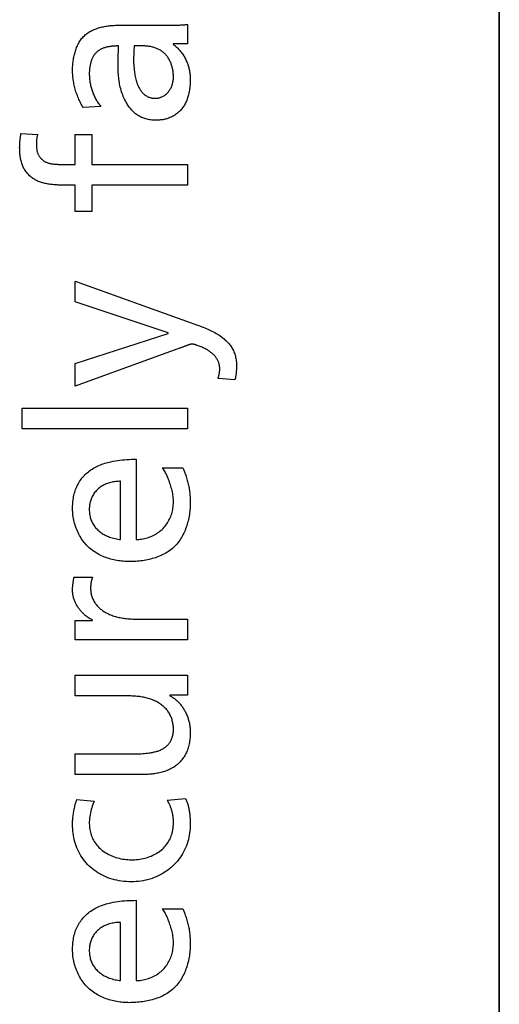
# Model space of a CAD drawing. Extents: x 0 to 3000, y 0 to 2000.
# Drawn here: x 2750 to 2761, y 849 to 872 of the extents above; entities that cross this region are included whole.
import ezdxf

# ---------------------------------------------------------------- set-up
doc = ezdxf.new("R2010")
doc.units = 0
doc.header["$LTSCALE"] = 165
doc.layers.get('0').update_dxf_attribs({"linetype": 'CONTINUOUS'})
doc.layers.add('05_ALL_CURVES', color=7, linetype='CONTINUOUS')

msp = doc.modelspace()

# ---------------------------------------------------------------- linework, layer by layer
at = {"color": 7, "linetype": 'CONTINUOUS'}
msp.add_line((2761.36, 823.016), (2761.36, 911.016), dxfattribs=at)
at = {"layer": '05_ALL_CURVES', "color": 7, "linetype": 'CONTINUOUS'}
for p, q in [((2761.36, 911.016), (2761.36, 823.016)), ((2752.229, 872.025), (2753.396, 872.025)), ((2753.396, 872.025), (2753.496, 872.026)), ((2753.496, 872.026), (2753.57, 872.027)), ((2753.57, 872.027), (2753.617, 872.028)), ((2753.875, 872.046), (2753.875, 871.58)), ((2752.827, 871.528), (2752.589, 871.528)), ((2753.875, 871.58), (2753.525, 871.58)), ((2753.525, 871.58), (2753.525, 871.57)), ((2752.586, 871.428), (2752.584, 871.389)), ((2752.208, 870.998), (2752.208, 871.143)), ((2751.79, 870.078), (2751.366, 870.051)), ((2749.868, 869.39), (2749.874, 869.427)), ((2749.874, 869.427), (2750.276, 869.405)), ((2751.176, 869.4), (2751.578, 869.4)), ((2751.176, 868.686), (2751.176, 869.4)), ((2751.578, 869.4), (2751.578, 868.686)), ((2750.834, 868.686), (2751.176, 868.686)), ((2751.578, 868.686), (2753.875, 868.686)), ((2753.875, 868.686), (2753.875, 868.189)), ((2751.176, 867.553), (2751.176, 868.189)), ((2753.875, 868.189), (2751.578, 868.189)), ((2751.578, 868.189), (2751.578, 867.553)), ((2751.578, 867.553), (2751.176, 867.553)), ((2751.176, 865.887), (2753.933, 864.892)), ((2751.176, 865.384), (2751.176, 865.887)), ((2753.409, 864.643), (2751.176, 865.384)), ((2751.176, 863.907), (2753.409, 864.632)), ((2753.409, 864.632), (2753.409, 864.643)), ((2751.176, 863.362), (2751.176, 863.907)), ((2755.012, 863.516), (2754.605, 863.548)), ((2755.021, 863.565), (2755.012, 863.516)), ((2755.026, 863.598), (2755.021, 863.565)), ((2749.906, 862.838), (2753.875, 862.838)), ((2749.906, 862.341), (2749.906, 862.838)), ((2753.875, 862.838), (2753.875, 862.341)), ((2753.875, 862.341), (2749.906, 862.341)), ((2752.636, 861.611), (2752.636, 859.685)), ((2753.266, 861.405), (2753.764, 861.405)), ((2752.266, 859.685), (2752.266, 861.082)), ((2751.149, 858.785), (2751.594, 858.785)), ((2751.176, 857.743), (2751.594, 857.743)), ((2751.176, 857.277), (2751.176, 857.743)), ((2751.594, 857.743), (2751.594, 857.753)), ((2752.647, 857.775), (2753.875, 857.775)), ((2753.875, 857.775), (2753.875, 857.277)), ((2753.875, 857.277), (2751.176, 857.277)), ((2751.176, 856.43), (2753.875, 856.43)), ((2751.176, 855.933), (2751.176, 856.43)), ((2753.875, 856.43), (2753.875, 855.949)), ((2752.425, 855.933), (2751.176, 855.933)), ((2753.875, 855.949), (2753.446, 855.949)), ((2753.446, 855.949), (2753.446, 855.938)), ((2751.176, 854.541), (2752.61, 854.541)), ((2751.176, 854.044), (2751.176, 854.541)), ((2752.779, 854.044), (2751.176, 854.044)), ((2751.218, 853.451), (2751.631, 853.409)), ((2753.382, 853.435), (2753.827, 853.472)), ((2752.636, 851.028), (2752.636, 849.102)), ((2753.266, 850.821), (2753.764, 850.821)), ((2752.266, 849.102), (2752.266, 850.499))]:
    msp.add_line(p, q, dxfattribs=at)
for points in [[(2751.112, 870.94), (2751.112, 870.969), (2751.113, 870.997), (2751.114, 871.026), (2751.116, 871.055), (2751.118, 871.085), (2751.121, 871.114), (2751.124, 871.144), (2751.128, 871.173), (2751.133, 871.203), (2751.138, 871.232), (2751.143, 871.261), (2751.149, 871.291), (2751.156, 871.32), (2751.163, 871.349), (2751.171, 871.377), (2751.18, 871.406), (2751.189, 871.434), (2751.199, 871.461), (2751.21, 871.489), (2751.221, 871.516), (2751.233, 871.542), (2751.246, 871.568), (2751.259, 871.593), (2751.274, 871.618), (2751.289, 871.642), (2751.304, 871.666), (2751.321, 871.689), (2751.338, 871.711), (2751.356, 871.732), (2751.375, 871.752), (2751.395, 871.772), (2751.415, 871.791), (2751.436, 871.808), (2751.458, 871.825), (2751.481, 871.841), (2751.504, 871.856), (2751.528, 871.871), (2751.553, 871.885), (2751.578, 871.898), (2751.603, 871.91), (2751.629, 871.921), (2751.656, 871.932), (2751.683, 871.942), (2751.71, 871.951), (2751.738, 871.96), (2751.766, 871.968), (2751.794, 871.976), (2751.823, 871.983), (2751.852, 871.989), (2751.881, 871.995), (2751.91, 872), (2751.939, 872.004), (2751.968, 872.008), (2751.998, 872.012), (2752.027, 872.015), (2752.056, 872.018), (2752.085, 872.02), (2752.114, 872.022), (2752.143, 872.023), (2752.172, 872.024), (2752.201, 872.024), (2752.229, 872.025)], [(2753.617, 872.028), (2753.64, 872.029), (2753.664, 872.029), (2753.687, 872.03), (2753.711, 872.031), (2753.734, 872.033), (2753.758, 872.034), (2753.781, 872.036), (2753.805, 872.038), (2753.828, 872.04), (2753.851, 872.043), (2753.875, 872.046)], [(2752.218, 871.528), (2752.201, 871.527), (2752.184, 871.527), (2752.166, 871.527), (2752.149, 871.526), (2752.131, 871.525), (2752.113, 871.524), (2752.095, 871.523), (2752.077, 871.521), (2752.059, 871.52), (2752.042, 871.518), (2752.024, 871.515), (2752.006, 871.513), (2751.988, 871.51), (2751.97, 871.507), (2751.953, 871.503), (2751.935, 871.499), (2751.918, 871.495), (2751.901, 871.49), (2751.884, 871.485), (2751.867, 871.48), (2751.851, 871.474), (2751.835, 871.468), (2751.819, 871.461), (2751.803, 871.454), (2751.788, 871.447), (2751.773, 871.439), (2751.758, 871.43), (2751.744, 871.421), (2751.73, 871.412), (2751.717, 871.402), (2751.704, 871.392), (2751.692, 871.381), (2751.68, 871.369), (2751.668, 871.357), (2751.657, 871.344), (2751.646, 871.331), (2751.636, 871.317), (2751.627, 871.303), (2751.617, 871.289), (2751.609, 871.274), (2751.6, 871.259), (2751.593, 871.243), (2751.585, 871.227), (2751.578, 871.211), (2751.571, 871.195), (2751.565, 871.178), (2751.559, 871.161), (2751.554, 871.144), (2751.549, 871.126), (2751.544, 871.109), (2751.54, 871.091), (2751.536, 871.074), (2751.532, 871.056), (2751.529, 871.038), (2751.526, 871.02), (2751.524, 871.002), (2751.521, 870.984), (2751.52, 870.966), (2751.518, 870.948), (2751.517, 870.93), (2751.516, 870.913), (2751.515, 870.895), (2751.515, 870.878), (2751.514, 870.86)], [(2752.208, 871.143), (2752.209, 871.239), (2752.21, 871.287), (2752.211, 871.335), (2752.212, 871.383), (2752.214, 871.431), (2752.216, 871.479), (2752.218, 871.528)], [(2752.589, 871.528), (2752.589, 871.508), (2752.588, 871.488), (2752.588, 871.468), (2752.587, 871.448), (2752.586, 871.428)], [(2753.536, 870.776), (2753.536, 870.797), (2753.535, 870.818), (2753.534, 870.838), (2753.532, 870.859), (2753.53, 870.88), (2753.528, 870.901), (2753.525, 870.922), (2753.521, 870.943), (2753.518, 870.964), (2753.513, 870.985), (2753.508, 871.006), (2753.503, 871.027), (2753.497, 871.047), (2753.491, 871.068), (2753.484, 871.088), (2753.477, 871.108), (2753.469, 871.128), (2753.46, 871.147), (2753.451, 871.166), (2753.442, 871.185), (2753.432, 871.204), (2753.421, 871.222), (2753.41, 871.239), (2753.399, 871.257), (2753.387, 871.274), (2753.374, 871.29), (2753.36, 871.306), (2753.347, 871.321), (2753.332, 871.336), (2753.317, 871.35), (2753.302, 871.364), (2753.287, 871.377), (2753.271, 871.389), (2753.254, 871.401), (2753.237, 871.412), (2753.22, 871.423), (2753.202, 871.433), (2753.184, 871.443), (2753.165, 871.452), (2753.146, 871.461), (2753.127, 871.469), (2753.108, 871.476), (2753.089, 871.483), (2753.069, 871.49), (2753.049, 871.496), (2753.029, 871.501), (2753.009, 871.506), (2752.989, 871.511), (2752.969, 871.515), (2752.948, 871.518), (2752.928, 871.521), (2752.908, 871.523), (2752.887, 871.525), (2752.867, 871.526), (2752.847, 871.527), (2752.827, 871.528)], [(2753.525, 871.57), (2753.546, 871.555), (2753.566, 871.54), (2753.585, 871.524), (2753.604, 871.507), (2753.623, 871.49), (2753.641, 871.472), (2753.659, 871.454), (2753.676, 871.436), (2753.692, 871.417), (2753.708, 871.397), (2753.724, 871.377), (2753.739, 871.357), (2753.754, 871.336), (2753.768, 871.315), (2753.781, 871.293), (2753.794, 871.271), (2753.806, 871.248), (2753.818, 871.226), (2753.83, 871.203), (2753.841, 871.179), (2753.851, 871.156), (2753.861, 871.132), (2753.87, 871.108), (2753.878, 871.084), (2753.886, 871.059), (2753.894, 871.034), (2753.901, 871.01), (2753.907, 870.985), (2753.913, 870.96), (2753.918, 870.935), (2753.923, 870.91), (2753.927, 870.884), (2753.93, 870.859), (2753.933, 870.834), (2753.935, 870.809), (2753.937, 870.784), (2753.938, 870.759), (2753.938, 870.734)], [(2752.58, 871.309), (2752.58, 871.289), (2752.579, 871.27), (2752.578, 871.25), (2752.578, 871.23), (2752.578, 871.21)], [(2752.584, 871.389), (2752.582, 871.349), (2752.58, 871.309)], [(2752.578, 871.21), (2752.578, 871.167), (2752.579, 871.123), (2752.581, 871.08), (2752.584, 871.036), (2752.588, 870.993), (2752.592, 870.95), (2752.596, 870.918), (2752.6, 870.887), (2752.605, 870.856), (2752.61, 870.825), (2752.616, 870.794), (2752.623, 870.763), (2752.631, 870.732), (2752.639, 870.701), (2752.649, 870.671), (2752.659, 870.64), (2752.666, 870.621), (2752.673, 870.602), (2752.681, 870.583), (2752.689, 870.564), (2752.698, 870.546), (2752.707, 870.527), (2752.717, 870.509), (2752.727, 870.492), (2752.738, 870.475), (2752.749, 870.458), (2752.761, 870.441), (2752.773, 870.426), (2752.786, 870.41), (2752.8, 870.396), (2752.815, 870.381), (2752.828, 870.369), (2752.843, 870.358), (2752.857, 870.347), (2752.872, 870.336), (2752.888, 870.327), (2752.904, 870.318), (2752.921, 870.309), (2752.938, 870.302), (2752.954, 870.296), (2752.972, 870.29), (2752.989, 870.286), (2753.007, 870.282), (2753.025, 870.278), (2753.042, 870.276), (2753.06, 870.274), (2753.079, 870.273), (2753.097, 870.273), (2753.114, 870.273), (2753.131, 870.274), (2753.148, 870.276), (2753.164, 870.278), (2753.181, 870.281), (2753.198, 870.285), (2753.216, 870.29), (2753.234, 870.296), (2753.252, 870.303), (2753.269, 870.311), (2753.286, 870.32), (2753.302, 870.329), (2753.317, 870.339), (2753.332, 870.349), (2753.347, 870.36), (2753.361, 870.372), (2753.374, 870.384), (2753.387, 870.397), (2753.4, 870.411), (2753.412, 870.425), (2753.423, 870.439), (2753.435, 870.456), (2753.447, 870.473), (2753.458, 870.49), (2753.468, 870.508), (2753.477, 870.526), (2753.485, 870.544), (2753.493, 870.563), (2753.501, 870.582), (2753.507, 870.602), (2753.514, 870.623), (2753.52, 870.644), (2753.524, 870.666), (2753.529, 870.688), (2753.532, 870.71), (2753.534, 870.732), (2753.535, 870.754), (2753.536, 870.776)], [(2751.366, 870.051), (2751.35, 870.078), (2751.335, 870.105), (2751.32, 870.133), (2751.305, 870.161), (2751.291, 870.189), (2751.277, 870.218), (2751.264, 870.246), (2751.251, 870.276), (2751.239, 870.306), (2751.227, 870.336), (2751.215, 870.367), (2751.204, 870.397), (2751.194, 870.428), (2751.185, 870.46), (2751.175, 870.491), (2751.167, 870.522), (2751.159, 870.554), (2751.152, 870.586), (2751.145, 870.618), (2751.139, 870.65), (2751.133, 870.682), (2751.128, 870.714), (2751.124, 870.746), (2751.121, 870.778), (2751.118, 870.811), (2751.115, 870.843), (2751.114, 870.875), (2751.113, 870.908), (2751.112, 870.94)], [(2751.514, 870.86), (2751.515, 870.835), (2751.516, 870.81), (2751.517, 870.785), (2751.519, 870.759), (2751.521, 870.734), (2751.524, 870.708), (2751.527, 870.683), (2751.531, 870.657), (2751.536, 870.632), (2751.541, 870.607), (2751.546, 870.582), (2751.552, 870.556), (2751.559, 870.531), (2751.566, 870.506), (2751.573, 870.482), (2751.581, 870.457), (2751.589, 870.432), (2751.598, 870.408), (2751.608, 870.384), (2751.618, 870.36), (2751.628, 870.336), (2751.639, 870.313), (2751.65, 870.29), (2751.662, 870.267), (2751.675, 870.245), (2751.687, 870.222), (2751.701, 870.201), (2751.714, 870.179), (2751.728, 870.158), (2751.743, 870.137), (2751.758, 870.117), (2751.774, 870.097), (2751.79, 870.078)], [(2753.097, 869.744), (2753.069, 869.745), (2753.041, 869.746), (2753.013, 869.749), (2752.985, 869.752), (2752.958, 869.756), (2752.93, 869.762), (2752.903, 869.768), (2752.875, 869.775), (2752.848, 869.784), (2752.822, 869.793), (2752.796, 869.803), (2752.77, 869.814), (2752.744, 869.826), (2752.72, 869.839), (2752.695, 869.853), (2752.672, 869.868), (2752.649, 869.884), (2752.627, 869.9), (2752.606, 869.918), (2752.585, 869.936), (2752.565, 869.955), (2752.545, 869.975), (2752.526, 869.996), (2752.508, 870.017), (2752.491, 870.039), (2752.474, 870.061), (2752.457, 870.084), (2752.442, 870.107), (2752.427, 870.13), (2752.412, 870.154), (2752.398, 870.179), (2752.38, 870.213), (2752.362, 870.247), (2752.346, 870.283), (2752.331, 870.318), (2752.316, 870.354), (2752.303, 870.39), (2752.291, 870.427), (2752.279, 870.464), (2752.269, 870.501), (2752.259, 870.539), (2752.251, 870.576), (2752.243, 870.614), (2752.236, 870.653), (2752.23, 870.691), (2752.224, 870.729), (2752.22, 870.768), (2752.216, 870.806), (2752.213, 870.845), (2752.211, 870.883), (2752.209, 870.922), (2752.208, 870.96), (2752.208, 870.998)], [(2753.938, 870.734), (2753.938, 870.707), (2753.937, 870.68), (2753.936, 870.654), (2753.935, 870.627), (2753.933, 870.6), (2753.931, 870.573), (2753.928, 870.545), (2753.925, 870.518), (2753.922, 870.491), (2753.918, 870.464), (2753.913, 870.437), (2753.908, 870.41), (2753.902, 870.384), (2753.896, 870.357), (2753.889, 870.331), (2753.881, 870.305), (2753.873, 870.279), (2753.864, 870.254), (2753.855, 870.228), (2753.845, 870.204), (2753.834, 870.179), (2753.823, 870.155), (2753.81, 870.131), (2753.797, 870.108), (2753.784, 870.086), (2753.769, 870.063), (2753.754, 870.042), (2753.738, 870.021), (2753.721, 870.001), (2753.704, 869.982), (2753.686, 869.963), (2753.668, 869.945), (2753.649, 869.928), (2753.629, 869.911), (2753.609, 869.896), (2753.588, 869.881), (2753.566, 869.866), (2753.544, 869.853), (2753.522, 869.84), (2753.499, 869.828), (2753.476, 869.817), (2753.452, 869.807), (2753.428, 869.797), (2753.403, 869.789), (2753.379, 869.781), (2753.354, 869.774), (2753.328, 869.768), (2753.303, 869.763), (2753.277, 869.758), (2753.252, 869.754), (2753.226, 869.751), (2753.2, 869.749), (2753.174, 869.747), (2753.148, 869.745), (2753.122, 869.744), (2753.097, 869.744)], [(2749.842, 869.093), (2749.843, 869.112), (2749.843, 869.13), (2749.844, 869.149), (2749.844, 869.167), (2749.845, 869.186), (2749.847, 869.205), (2749.848, 869.223), (2749.85, 869.242), (2749.852, 869.26), (2749.854, 869.279), (2749.856, 869.297), (2749.858, 869.316), (2749.861, 869.334), (2749.863, 869.353), (2749.866, 869.371), (2749.868, 869.39)], [(2750.276, 869.405), (2750.271, 869.389), (2750.266, 869.373), (2750.262, 869.356), (2750.258, 869.339), (2750.255, 869.323), (2750.252, 869.306), (2750.25, 869.289), (2750.248, 869.271), (2750.247, 869.254), (2750.246, 869.237), (2750.245, 869.22), (2750.244, 869.202), (2750.244, 869.185), (2750.244, 869.167), (2750.245, 869.151), (2750.245, 869.136), (2750.246, 869.12), (2750.247, 869.104), (2750.248, 869.089), (2750.249, 869.073), (2750.251, 869.058), (2750.253, 869.042), (2750.256, 869.027), (2750.258, 869.012), (2750.262, 868.997), (2750.266, 868.982), (2750.27, 868.968), (2750.275, 868.953), (2750.28, 868.939), (2750.286, 868.925), (2750.293, 868.911), (2750.3, 868.898), (2750.308, 868.885), (2750.317, 868.872), (2750.326, 868.859), (2750.335, 868.847), (2750.346, 868.836), (2750.356, 868.824), (2750.367, 868.813), (2750.379, 868.803), (2750.39, 868.793), (2750.402, 868.783), (2750.415, 868.774), (2750.428, 868.766), (2750.442, 868.757), (2750.456, 868.749), (2750.471, 868.742), (2750.486, 868.735), (2750.501, 868.729), (2750.517, 868.723), (2750.533, 868.718), (2750.548, 868.714), (2750.565, 868.709), (2750.581, 868.706), (2750.597, 868.702), (2750.614, 868.699), (2750.63, 868.697), (2750.647, 868.695), (2750.664, 868.693), (2750.681, 868.691), (2750.698, 868.69), (2750.715, 868.689), (2750.732, 868.688), (2750.749, 868.687), (2750.766, 868.686), (2750.784, 868.686), (2750.801, 868.686), (2750.834, 868.686)], [(2751.176, 868.189), (2750.901, 868.189), (2750.875, 868.189), (2750.848, 868.189), (2750.821, 868.19), (2750.795, 868.19), (2750.768, 868.191), (2750.741, 868.192), (2750.714, 868.194), (2750.687, 868.196), (2750.66, 868.198), (2750.633, 868.2), (2750.606, 868.203), (2750.579, 868.206), (2750.552, 868.21), (2750.526, 868.214), (2750.499, 868.219), (2750.473, 868.224), (2750.447, 868.23), (2750.421, 868.236), (2750.396, 868.243), (2750.37, 868.25), (2750.345, 868.258), (2750.321, 868.267), (2750.297, 868.277), (2750.273, 868.287), (2750.249, 868.298), (2750.226, 868.31), (2750.203, 868.322), (2750.181, 868.336), (2750.16, 868.35), (2750.139, 868.365), (2750.119, 868.38), (2750.1, 868.397), (2750.081, 868.414), (2750.063, 868.432), (2750.045, 868.45), (2750.028, 868.469), (2750.012, 868.489), (2749.997, 868.509), (2749.982, 868.53), (2749.968, 868.552), (2749.954, 868.573), (2749.942, 868.596), (2749.93, 868.618), (2749.92, 868.641), (2749.909, 868.666), (2749.899, 868.692), (2749.891, 868.717), (2749.883, 868.743), (2749.876, 868.769), (2749.87, 868.796), (2749.864, 868.822), (2749.86, 868.849), (2749.856, 868.876), (2749.852, 868.903), (2749.849, 868.93), (2749.847, 868.957), (2749.845, 868.985), (2749.844, 869.012), (2749.843, 869.039), (2749.843, 869.066), (2749.842, 869.093)], [(2753.933, 864.892), (2754.11, 864.829), (2754.146, 864.816), (2754.181, 864.803), (2754.217, 864.789), (2754.252, 864.776), (2754.287, 864.762), (2754.322, 864.747), (2754.357, 864.733), (2754.391, 864.717), (2754.426, 864.702), (2754.46, 864.685), (2754.493, 864.668), (2754.526, 864.65), (2754.559, 864.632), (2754.591, 864.613), (2754.623, 864.593), (2754.655, 864.572), (2754.685, 864.55), (2754.708, 864.533), (2754.729, 864.516), (2754.751, 864.498), (2754.772, 864.48), (2754.792, 864.461), (2754.812, 864.442), (2754.832, 864.422), (2754.851, 864.402), (2754.869, 864.381), (2754.886, 864.359), (2754.903, 864.337), (2754.919, 864.314), (2754.934, 864.291), (2754.948, 864.267), (2754.961, 864.242), (2754.974, 864.217), (2754.985, 864.19), (2754.995, 864.164), (2755.005, 864.137), (2755.013, 864.109), (2755.021, 864.082), (2755.028, 864.054), (2755.033, 864.025), (2755.038, 863.997), (2755.042, 863.969), (2755.045, 863.94), (2755.047, 863.911), (2755.049, 863.883), (2755.049, 863.855)], [(2753.808, 864.322), (2753.758, 864.302), (2753.745, 864.297), (2753.733, 864.292), (2753.72, 864.287), (2753.707, 864.282), (2751.176, 863.362)], [(2753.98, 864.373), (2753.975, 864.373), (2753.971, 864.373), (2753.966, 864.372), (2753.961, 864.372), (2753.956, 864.371), (2753.952, 864.37), (2753.947, 864.369), (2753.942, 864.368), (2753.938, 864.367), (2753.933, 864.365), (2753.928, 864.364), (2753.924, 864.363), (2753.911, 864.359), (2753.898, 864.354), (2753.885, 864.35), (2753.872, 864.346), (2753.859, 864.341), (2753.846, 864.336), (2753.834, 864.332), (2753.821, 864.327), (2753.808, 864.322)], [(2754.605, 863.548), (2754.611, 863.566), (2754.617, 863.585), (2754.622, 863.604), (2754.627, 863.624), (2754.631, 863.643), (2754.635, 863.662), (2754.639, 863.682), (2754.642, 863.702), (2754.644, 863.721), (2754.646, 863.741), (2754.647, 863.761), (2754.647, 863.781), (2754.647, 863.798), (2754.646, 863.815), (2754.644, 863.832), (2754.642, 863.85), (2754.639, 863.867), (2754.635, 863.884), (2754.631, 863.901), (2754.626, 863.917), (2754.621, 863.934), (2754.614, 863.951), (2754.607, 863.967), (2754.599, 863.984), (2754.59, 864), (2754.581, 864.015), (2754.571, 864.031), (2754.561, 864.046), (2754.55, 864.061), (2754.538, 864.077), (2754.525, 864.092), (2754.511, 864.107), (2754.497, 864.122), (2754.482, 864.136), (2754.467, 864.15), (2754.451, 864.163), (2754.435, 864.176), (2754.419, 864.188), (2754.402, 864.2), (2754.386, 864.212), (2754.368, 864.223), (2754.351, 864.233), (2754.334, 864.243), (2754.312, 864.255), (2754.29, 864.267), (2754.268, 864.277), (2754.245, 864.288), (2754.223, 864.298), (2754.2, 864.307), (2754.177, 864.316), (2754.154, 864.326), (2754.13, 864.334), (2754.107, 864.343), (2754.096, 864.347), (2754.084, 864.351), (2754.073, 864.355), (2754.061, 864.359), (2754.05, 864.362), (2754.039, 864.365), (2754.027, 864.368), (2754.015, 864.37), (2754.004, 864.372), (2753.992, 864.373), (2753.98, 864.373)], [(2755.049, 863.855), (2755.049, 863.839), (2755.049, 863.824), (2755.049, 863.809), (2755.048, 863.793), (2755.047, 863.778), (2755.047, 863.763), (2755.046, 863.747), (2755.044, 863.731), (2755.043, 863.714), (2755.041, 863.697), (2755.039, 863.681), (2755.037, 863.664), (2755.034, 863.648), (2755.032, 863.631), (2755.029, 863.615), (2755.026, 863.598)], [(2751.112, 860.42), (2751.113, 860.456), (2751.114, 860.493), (2751.116, 860.529), (2751.118, 860.566), (2751.122, 860.602), (2751.126, 860.638), (2751.132, 860.674), (2751.138, 860.71), (2751.145, 860.746), (2751.154, 860.781), (2751.163, 860.817), (2751.174, 860.851), (2751.186, 860.886), (2751.199, 860.92), (2751.213, 860.953), (2751.228, 860.986), (2751.245, 861.017), (2751.262, 861.047), (2751.281, 861.077), (2751.3, 861.106), (2751.321, 861.135), (2751.343, 861.162), (2751.366, 861.189), (2751.389, 861.215), (2751.414, 861.241), (2751.439, 861.265), (2751.466, 861.288), (2751.493, 861.311), (2751.52, 861.332), (2751.549, 861.353), (2751.58, 861.374), (2751.612, 861.393), (2751.645, 861.412), (2751.678, 861.429), (2751.711, 861.446), (2751.746, 861.461), (2751.78, 861.475), (2751.815, 861.489), (2751.851, 861.501), (2751.887, 861.513), (2751.923, 861.524), (2751.959, 861.534), (2751.996, 861.543), (2752.032, 861.551), (2752.086, 861.563), (2752.141, 861.573), (2752.196, 861.582), (2752.25, 861.589), (2752.305, 861.595), (2752.36, 861.6), (2752.416, 861.604), (2752.471, 861.607), (2752.526, 861.609), (2752.581, 861.611), (2752.636, 861.611)], [(2752.636, 859.685), (2752.67, 859.685), (2752.704, 859.687), (2752.737, 859.691), (2752.771, 859.695), (2752.805, 859.701), (2752.838, 859.708), (2752.872, 859.716), (2752.905, 859.725), (2752.938, 859.736), (2752.97, 859.748), (2753.002, 859.761), (2753.034, 859.775), (2753.065, 859.79), (2753.096, 859.807), (2753.125, 859.824), (2753.154, 859.843), (2753.183, 859.863), (2753.21, 859.884), (2753.237, 859.906), (2753.262, 859.929), (2753.287, 859.953), (2753.31, 859.978), (2753.332, 860.004), (2753.353, 860.031), (2753.373, 860.059), (2753.392, 860.087), (2753.41, 860.117), (2753.427, 860.147), (2753.442, 860.177), (2753.457, 860.209), (2753.47, 860.24), (2753.482, 860.273), (2753.493, 860.305), (2753.502, 860.338), (2753.511, 860.372), (2753.518, 860.405), (2753.524, 860.439), (2753.529, 860.472), (2753.532, 860.506), (2753.535, 860.54), (2753.536, 860.574), (2753.536, 860.61), (2753.534, 860.646), (2753.532, 860.681), (2753.528, 860.717), (2753.523, 860.753), (2753.517, 860.788), (2753.51, 860.823), (2753.502, 860.858), (2753.493, 860.893), (2753.483, 860.928), (2753.473, 860.963), (2753.462, 860.998), (2753.451, 861.032), (2753.439, 861.067), (2753.429, 861.094), (2753.419, 861.122), (2753.408, 861.15), (2753.397, 861.177), (2753.385, 861.204), (2753.373, 861.231), (2753.36, 861.258), (2753.347, 861.284), (2753.332, 861.309), (2753.317, 861.334), (2753.301, 861.358), (2753.284, 861.382), (2753.266, 861.405)], [(2753.764, 861.405), (2753.774, 861.375), (2753.807, 861.285)], [(2753.807, 861.285), (2753.818, 861.255), (2753.829, 861.225), (2753.839, 861.195), (2753.849, 861.165), (2753.859, 861.135), (2753.868, 861.104), (2753.876, 861.074), (2753.884, 861.044), (2753.891, 861.014), (2753.898, 860.984), (2753.904, 860.953), (2753.909, 860.923), (2753.914, 860.892), (2753.919, 860.862), (2753.923, 860.831), (2753.926, 860.8), (2753.929, 860.769), (2753.931, 860.738), (2753.934, 860.707), (2753.935, 860.676), (2753.936, 860.645), (2753.937, 860.614), (2753.938, 860.584), (2753.938, 860.553)], [(2752.266, 861.082), (2752.236, 861.081), (2752.207, 861.08), (2752.177, 861.078), (2752.148, 861.075), (2752.119, 861.071), (2752.089, 861.066), (2752.06, 861.06), (2752.031, 861.054), (2752.003, 861.046), (2751.974, 861.037), (2751.949, 861.028), (2751.923, 861.018), (2751.898, 861.007), (2751.873, 860.996), (2751.849, 860.983), (2751.825, 860.97), (2751.802, 860.955), (2751.779, 860.94), (2751.757, 860.924), (2751.736, 860.907), (2751.715, 860.889), (2751.696, 860.87), (2751.678, 860.851), (2751.66, 860.831), (2751.643, 860.81), (2751.627, 860.788), (2751.612, 860.766), (2751.599, 860.743), (2751.586, 860.72), (2751.574, 860.696), (2751.565, 860.674), (2751.556, 860.652), (2751.548, 860.63), (2751.541, 860.607), (2751.535, 860.585), (2751.53, 860.562), (2751.525, 860.537), (2751.521, 860.512), (2751.518, 860.486), (2751.516, 860.461), (2751.515, 860.435), (2751.515, 860.41), (2751.515, 860.381), (2751.516, 860.353), (2751.519, 860.325), (2751.522, 860.296), (2751.527, 860.268), (2751.533, 860.24), (2751.539, 860.216), (2751.546, 860.191), (2751.553, 860.167), (2751.562, 860.143), (2751.572, 860.119), (2751.583, 860.096), (2751.595, 860.074), (2751.608, 860.051), (2751.621, 860.03), (2751.636, 860.009), (2751.651, 859.988), (2751.667, 859.968), (2751.684, 859.949), (2751.702, 859.93), (2751.721, 859.912), (2751.74, 859.895), (2751.759, 859.879), (2751.781, 859.862), (2751.804, 859.845), (2751.827, 859.83), (2751.851, 859.816), (2751.875, 859.802), (2751.899, 859.789), (2751.924, 859.777), (2751.95, 859.766), (2751.975, 859.755), (2752.001, 859.745), (2752.033, 859.734), (2752.066, 859.724), (2752.099, 859.715), (2752.132, 859.707), (2752.165, 859.7), (2752.199, 859.694), (2752.232, 859.689), (2752.266, 859.685)], [(2752.478, 859.156), (2752.44, 859.156), (2752.403, 859.157), (2752.365, 859.159), (2752.327, 859.162), (2752.29, 859.166), (2752.252, 859.17), (2752.214, 859.176), (2752.176, 859.182), (2752.139, 859.189), (2752.101, 859.197), (2752.064, 859.206), (2752.026, 859.216), (2751.99, 859.227), (2751.953, 859.238), (2751.917, 859.251), (2751.881, 859.264), (2751.845, 859.279), (2751.81, 859.294), (2751.776, 859.31), (2751.742, 859.328), (2751.709, 859.346), (2751.676, 859.365), (2751.644, 859.386), (2751.613, 859.407), (2751.582, 859.429), (2751.552, 859.453), (2751.523, 859.477), (2751.495, 859.502), (2751.467, 859.529), (2751.441, 859.558), (2751.415, 859.587), (2751.39, 859.617), (2751.366, 859.648), (2751.343, 859.68), (2751.321, 859.713), (2751.3, 859.746), (2751.28, 859.781), (2751.261, 859.816), (2751.244, 859.851), (2751.227, 859.887), (2751.212, 859.923), (2751.197, 859.96), (2751.184, 859.998), (2751.172, 860.036), (2751.16, 860.074), (2751.15, 860.112), (2751.142, 860.15), (2751.134, 860.189), (2751.127, 860.227), (2751.122, 860.266), (2751.118, 860.305), (2751.115, 860.343), (2751.113, 860.382), (2751.112, 860.42)], [(2753.938, 860.553), (2753.938, 860.515), (2753.936, 860.477), (2753.934, 860.438), (2753.931, 860.4), (2753.928, 860.361), (2753.923, 860.322), (2753.917, 860.284), (2753.911, 860.245), (2753.904, 860.206), (2753.895, 860.168), (2753.886, 860.129), (2753.876, 860.091), (2753.866, 860.053), (2753.854, 860.016), (2753.841, 859.978), (2753.828, 859.941), (2753.813, 859.905), (2753.798, 859.869), (2753.781, 859.834), (2753.764, 859.799), (2753.745, 859.765), (2753.726, 859.732), (2753.706, 859.699), (2753.685, 859.667), (2753.663, 859.636), (2753.64, 859.606), (2753.616, 859.577), (2753.59, 859.548), (2753.564, 859.521), (2753.537, 859.495), (2753.509, 859.47), (2753.479, 859.445), (2753.449, 859.422), (2753.417, 859.4), (2753.385, 859.379), (2753.352, 859.359), (2753.318, 859.34), (2753.283, 859.323), (2753.248, 859.306), (2753.212, 859.29), (2753.176, 859.275), (2753.139, 859.261), (2753.102, 859.249), (2753.064, 859.237), (2753.026, 859.226), (2752.987, 859.215), (2752.948, 859.206), (2752.909, 859.198), (2752.87, 859.19), (2752.831, 859.183), (2752.791, 859.177), (2752.752, 859.172), (2752.712, 859.168), (2752.673, 859.164), (2752.633, 859.161), (2752.594, 859.159), (2752.555, 859.157), (2752.516, 859.156), (2752.478, 859.156)], [(2751.14, 858.739), (2751.146, 858.77), (2751.149, 858.785)], [(2751.594, 858.785), (2751.59, 858.775), (2751.586, 858.766), (2751.583, 858.756), (2751.58, 858.746), (2751.576, 858.736), (2751.574, 858.726), (2751.571, 858.716), (2751.568, 858.706), (2751.566, 858.696), (2751.563, 858.686), (2751.561, 858.676), (2751.559, 858.666), (2751.558, 858.655), (2751.556, 858.645), (2751.554, 858.635), (2751.553, 858.624), (2751.552, 858.614), (2751.551, 858.604), (2751.55, 858.593), (2751.549, 858.583), (2751.548, 858.572), (2751.547, 858.562), (2751.547, 858.552), (2751.547, 858.541), (2751.546, 858.531), (2751.546, 858.521), (2751.546, 858.51)], [(2751.112, 858.457), (2751.112, 858.471), (2751.112, 858.485), (2751.113, 858.5), (2751.113, 858.514), (2751.114, 858.528), (2751.114, 858.542), (2751.115, 858.556), (2751.116, 858.571), (2751.118, 858.587), (2751.119, 858.602), (2751.121, 858.617), (2751.123, 858.633), (2751.125, 858.648), (2751.127, 858.663), (2751.13, 858.679), (2751.132, 858.694), (2751.135, 858.709), (2751.138, 858.724), (2751.14, 858.739)], [(2751.546, 858.51), (2751.547, 858.486), (2751.548, 858.462), (2751.55, 858.438), (2751.553, 858.414), (2751.558, 858.39), (2751.563, 858.366), (2751.568, 858.342), (2751.575, 858.319), (2751.583, 858.296), (2751.592, 858.273), (2751.601, 858.251), (2751.612, 858.229), (2751.623, 858.208), (2751.634, 858.188), (2751.647, 858.169), (2751.66, 858.15), (2751.674, 858.131), (2751.688, 858.114), (2751.703, 858.096), (2751.719, 858.079), (2751.735, 858.063), (2751.752, 858.047), (2751.769, 858.032), (2751.787, 858.017), (2751.805, 858.003), (2751.824, 857.989), (2751.843, 857.976), (2751.867, 857.959), (2751.893, 857.944), (2751.919, 857.929), (2751.945, 857.915), (2751.972, 857.902), (2751.999, 857.889), (2752.026, 857.878), (2752.054, 857.867), (2752.082, 857.857), (2752.111, 857.847), (2752.14, 857.839), (2752.169, 857.83), (2752.198, 857.823), (2752.227, 857.816), (2752.257, 857.81), (2752.287, 857.804), (2752.317, 857.799), (2752.347, 857.795), (2752.377, 857.791), (2752.407, 857.787), (2752.437, 857.784), (2752.467, 857.781), (2752.497, 857.779), (2752.527, 857.778), (2752.557, 857.776), (2752.587, 857.775), (2752.617, 857.775), (2752.647, 857.775)], [(2751.594, 857.753), (2751.573, 857.764), (2751.553, 857.774), (2751.533, 857.785), (2751.513, 857.797), (2751.493, 857.809), (2751.474, 857.822), (2751.455, 857.836), (2751.436, 857.849), (2751.418, 857.864), (2751.4, 857.879), (2751.385, 857.892), (2751.371, 857.906), (2751.356, 857.92), (2751.342, 857.934), (2751.328, 857.949), (2751.315, 857.964), (2751.301, 857.98), (2751.289, 857.996), (2751.276, 858.012), (2751.264, 858.028), (2751.252, 858.045), (2751.24, 858.062), (2751.229, 858.079), (2751.219, 858.097), (2751.209, 858.114), (2751.199, 858.132), (2751.189, 858.15), (2751.181, 858.169), (2751.172, 858.187), (2751.164, 858.206), (2751.157, 858.225), (2751.15, 858.243), (2751.144, 858.263), (2751.138, 858.282), (2751.133, 858.301), (2751.128, 858.32), (2751.124, 858.34), (2751.12, 858.359), (2751.117, 858.379), (2751.115, 858.398), (2751.114, 858.418), (2751.113, 858.438), (2751.112, 858.457)], [(2753.536, 855.113), (2753.536, 855.138), (2753.535, 855.163), (2753.533, 855.188), (2753.531, 855.214), (2753.528, 855.239), (2753.524, 855.264), (2753.519, 855.289), (2753.514, 855.314), (2753.508, 855.338), (2753.501, 855.363), (2753.494, 855.387), (2753.485, 855.411), (2753.476, 855.434), (2753.466, 855.457), (2753.455, 855.48), (2753.443, 855.501), (2753.43, 855.523), (2753.417, 855.543), (2753.403, 855.563), (2753.388, 855.583), (2753.372, 855.602), (2753.356, 855.621), (2753.339, 855.639), (2753.321, 855.657), (2753.303, 855.673), (2753.285, 855.69), (2753.266, 855.706), (2753.246, 855.721), (2753.226, 855.735), (2753.202, 855.752), (2753.177, 855.768), (2753.151, 855.782), (2753.125, 855.796), (2753.098, 855.81), (2753.071, 855.822), (2753.044, 855.833), (2753.016, 855.844), (2752.988, 855.854), (2752.96, 855.864), (2752.931, 855.872), (2752.902, 855.88), (2752.873, 855.887), (2752.844, 855.894), (2752.814, 855.9), (2752.784, 855.905), (2752.754, 855.91), (2752.724, 855.915), (2752.694, 855.918), (2752.664, 855.922), (2752.634, 855.924), (2752.604, 855.927), (2752.574, 855.929), (2752.544, 855.93), (2752.514, 855.932), (2752.484, 855.932), (2752.454, 855.933), (2752.425, 855.933)], [(2753.446, 855.938), (2753.466, 855.928), (2753.486, 855.917), (2753.505, 855.906), (2753.524, 855.894), (2753.543, 855.881), (2753.561, 855.868), (2753.579, 855.854), (2753.596, 855.839), (2753.613, 855.824), (2753.63, 855.809), (2753.647, 855.793), (2753.663, 855.776), (2753.678, 855.759), (2753.693, 855.742), (2753.708, 855.724), (2753.723, 855.705), (2753.737, 855.687), (2753.75, 855.668), (2753.763, 855.648), (2753.776, 855.629), (2753.788, 855.609), (2753.8, 855.588), (2753.811, 855.568), (2753.822, 855.547), (2753.833, 855.526), (2753.842, 855.505), (2753.852, 855.483), (2753.861, 855.462), (2753.869, 855.44), (2753.877, 855.418), (2753.885, 855.396), (2753.892, 855.374), (2753.898, 855.352), (2753.904, 855.33), (2753.911, 855.303), (2753.917, 855.275), (2753.922, 855.248), (2753.926, 855.22), (2753.93, 855.193), (2753.933, 855.165), (2753.935, 855.138), (2753.937, 855.11), (2753.938, 855.082), (2753.938, 855.055)], [(2752.61, 854.541), (2752.648, 854.542), (2752.685, 854.543), (2752.723, 854.544), (2752.761, 854.546), (2752.798, 854.548), (2752.836, 854.551), (2752.873, 854.555), (2752.91, 854.559), (2752.948, 854.564), (2752.985, 854.57), (2753.007, 854.573), (2753.029, 854.577), (2753.051, 854.582), (2753.073, 854.587), (2753.095, 854.592), (2753.116, 854.597), (2753.138, 854.604), (2753.159, 854.61), (2753.18, 854.618), (2753.201, 854.626), (2753.221, 854.634), (2753.241, 854.644), (2753.261, 854.654), (2753.281, 854.664), (2753.296, 854.674), (2753.312, 854.684), (2753.327, 854.694), (2753.341, 854.705), (2753.356, 854.717), (2753.37, 854.729), (2753.383, 854.741), (2753.396, 854.754), (2753.409, 854.767), (2753.421, 854.781), (2753.432, 854.795), (2753.443, 854.81), (2753.453, 854.825), (2753.463, 854.84), (2753.472, 854.857), (2753.48, 854.874), (2753.488, 854.891), (2753.495, 854.909), (2753.502, 854.926), (2753.507, 854.944), (2753.513, 854.963), (2753.517, 854.981), (2753.521, 855), (2753.525, 855.019), (2753.528, 855.037), (2753.531, 855.056), (2753.533, 855.075), (2753.535, 855.094), (2753.536, 855.113)], [(2753.938, 855.055), (2753.938, 855.024), (2753.937, 854.993), (2753.936, 854.962), (2753.934, 854.932), (2753.931, 854.901), (2753.927, 854.87), (2753.923, 854.84), (2753.918, 854.809), (2753.912, 854.779), (2753.906, 854.749), (2753.898, 854.719), (2753.89, 854.689), (2753.881, 854.66), (2753.87, 854.631), (2753.859, 854.602), (2753.847, 854.574), (2753.834, 854.547), (2753.82, 854.52), (2753.805, 854.494), (2753.789, 854.468), (2753.772, 854.443), (2753.754, 854.419), (2753.735, 854.395), (2753.716, 854.372), (2753.696, 854.349), (2753.675, 854.328), (2753.653, 854.307), (2753.63, 854.287), (2753.608, 854.269), (2753.584, 854.251), (2753.56, 854.234), (2753.535, 854.218), (2753.509, 854.203), (2753.484, 854.189), (2753.457, 854.175), (2753.43, 854.163), (2753.403, 854.151), (2753.375, 854.139), (2753.347, 854.129), (2753.318, 854.119), (2753.289, 854.11), (2753.26, 854.102), (2753.231, 854.094), (2753.201, 854.087), (2753.171, 854.08), (2753.141, 854.075), (2753.111, 854.069), (2753.081, 854.065), (2753.051, 854.06), (2753.02, 854.057), (2752.99, 854.054), (2752.959, 854.051), (2752.929, 854.049), (2752.899, 854.047), (2752.869, 854.045), (2752.839, 854.045), (2752.809, 854.044), (2752.779, 854.044)], [(2751.112, 852.848), (2751.112, 852.876), (2751.113, 852.905), (2751.114, 852.933), (2751.116, 852.961), (2751.118, 852.99), (2751.121, 853.018), (2751.124, 853.046), (2751.127, 853.074), (2751.131, 853.102), (2751.135, 853.131), (2751.14, 853.159), (2751.145, 853.187), (2751.151, 853.214), (2751.157, 853.242), (2751.163, 853.27), (2751.17, 853.297), (2751.177, 853.325), (2751.181, 853.341), (2751.186, 853.357), (2751.191, 853.373), (2751.196, 853.389), (2751.201, 853.405), (2751.206, 853.42), (2751.212, 853.436), (2751.218, 853.451)], [(2751.631, 853.409), (2751.615, 853.369), (2751.6, 853.33), (2751.586, 853.289), (2751.573, 853.248), (2751.561, 853.207), (2751.55, 853.166), (2751.54, 853.124), (2751.532, 853.082), (2751.525, 853.04), (2751.52, 852.997), (2751.517, 852.955), (2751.515, 852.912), (2751.514, 852.869), (2751.516, 852.834), (2751.518, 852.8), (2751.522, 852.765), (2751.527, 852.73), (2751.533, 852.696), (2751.541, 852.662), (2751.55, 852.628), (2751.56, 852.595), (2751.572, 852.563), (2751.585, 852.531), (2751.6, 852.499), (2751.617, 852.468), (2751.635, 852.437), (2751.655, 852.408), (2751.676, 852.379), (2751.699, 852.351), (2751.722, 852.324), (2751.747, 852.298), (2751.773, 852.273), (2751.8, 852.25), (2751.827, 852.227), (2751.86, 852.202), (2751.894, 852.179), (2751.928, 852.158), (2751.964, 852.138), (2752, 852.119), (2752.037, 852.102), (2752.074, 852.086), (2752.112, 852.072), (2752.151, 852.059), (2752.191, 852.047), (2752.232, 852.036), (2752.273, 852.027), (2752.314, 852.019), (2752.356, 852.013), (2752.398, 852.008), (2752.44, 852.004), (2752.483, 852.002), (2752.525, 852.001), (2752.566, 852.002), (2752.606, 852.003), (2752.647, 852.006), (2752.688, 852.01), (2752.728, 852.016), (2752.768, 852.023), (2752.808, 852.031), (2752.848, 852.04), (2752.887, 852.051), (2752.926, 852.063), (2752.964, 852.076), (2753.002, 852.091), (2753.039, 852.108), (2753.075, 852.125), (2753.111, 852.145), (2753.145, 852.165), (2753.179, 852.187), (2753.211, 852.211), (2753.24, 852.234), (2753.268, 852.258), (2753.294, 852.283), (2753.32, 852.31), (2753.344, 852.338), (2753.367, 852.366), (2753.389, 852.396), (2753.409, 852.426), (2753.428, 852.458), (2753.445, 852.49), (2753.461, 852.522), (2753.474, 852.555)], [(2753.536, 852.901), (2753.536, 852.919), (2753.535, 852.938), (2753.534, 852.957), (2753.533, 852.975), (2753.532, 852.994), (2753.53, 853.013), (2753.527, 853.031), (2753.525, 853.05), (2753.522, 853.069), (2753.519, 853.087), (2753.515, 853.106), (2753.511, 853.124), (2753.507, 853.143), (2753.502, 853.161), (2753.497, 853.179), (2753.492, 853.198), (2753.486, 853.216), (2753.48, 853.234), (2753.474, 853.251), (2753.467, 853.269), (2753.46, 853.287), (2753.453, 853.304), (2753.445, 853.321), (2753.437, 853.338), (2753.429, 853.355), (2753.42, 853.371), (2753.411, 853.388), (2753.402, 853.404), (2753.392, 853.42), (2753.382, 853.435)], [(2753.827, 853.472), (2753.836, 853.453), (2753.844, 853.434), (2753.852, 853.414), (2753.859, 853.394), (2753.866, 853.374), (2753.873, 853.354), (2753.879, 853.334), (2753.885, 853.313), (2753.891, 853.289), (2753.897, 853.265), (2753.902, 853.241), (2753.907, 853.217), (2753.911, 853.193), (2753.916, 853.168), (2753.919, 853.144), (2753.923, 853.119), (2753.926, 853.095), (2753.928, 853.07), (2753.93, 853.046), (2753.932, 853.021), (2753.934, 852.996), (2753.935, 852.972), (2753.936, 852.947), (2753.937, 852.922), (2753.938, 852.897), (2753.938, 852.873), (2753.938, 852.848)], [(2753.938, 852.848), (2753.937, 852.796), (2753.934, 852.744), (2753.93, 852.692), (2753.923, 852.641), (2753.915, 852.589), (2753.905, 852.538), (2753.893, 852.487), (2753.879, 852.436), (2753.863, 852.387), (2753.846, 852.338), (2753.826, 852.289), (2753.804, 852.241), (2753.78, 852.193), (2753.754, 852.146), (2753.726, 852.101), (2753.696, 852.056), (2753.664, 852.013), (2753.631, 851.971), (2753.596, 851.931), (2753.559, 851.892), (2753.521, 851.854), (2753.482, 851.819), (2753.441, 851.784), (2753.398, 851.752), (2753.355, 851.721), (2753.31, 851.692), (2753.264, 851.664), (2753.217, 851.639), (2753.17, 851.615), (2753.121, 851.593), (2753.072, 851.572), (2753.02, 851.553), (2752.968, 851.537), (2752.915, 851.522), (2752.862, 851.509), (2752.808, 851.498), (2752.752, 851.489), (2752.695, 851.481), (2752.639, 851.476), (2752.582, 851.473), (2752.525, 851.472), (2752.466, 851.473), (2752.406, 851.476), (2752.347, 851.481), (2752.288, 851.488), (2752.229, 851.497), (2752.174, 851.508), (2752.119, 851.521), (2752.065, 851.535), (2752.011, 851.552), (2751.958, 851.571), (2751.909, 851.591), (2751.861, 851.612), (2751.813, 851.636), (2751.766, 851.661), (2751.721, 851.688), (2751.676, 851.717), (2751.633, 851.748), (2751.591, 851.78), (2751.55, 851.814), (2751.511, 851.85), (2751.474, 851.888), (2751.438, 851.927), (2751.404, 851.967), (2751.372, 852.009), (2751.342, 852.052), (2751.313, 852.097), (2751.286, 852.142), (2751.262, 852.189), (2751.239, 852.236), (2751.218, 852.285), (2751.199, 852.334), (2751.182, 852.383), (2751.167, 852.434), (2751.154, 852.484), (2751.143, 852.536), (2751.133, 852.587), (2751.126, 852.639), (2751.12, 852.691), (2751.116, 852.744), (2751.113, 852.796), (2751.112, 852.848)], [(2753.474, 852.555), (2753.479, 852.569), (2753.484, 852.582), (2753.489, 852.596), (2753.494, 852.61), (2753.498, 852.624), (2753.502, 852.639), (2753.506, 852.653), (2753.509, 852.667), (2753.513, 852.682), (2753.516, 852.696), (2753.518, 852.711), (2753.521, 852.725), (2753.523, 852.74), (2753.526, 852.754), (2753.528, 852.769), (2753.529, 852.784), (2753.531, 852.798), (2753.532, 852.813), (2753.533, 852.828), (2753.534, 852.842), (2753.535, 852.857), (2753.535, 852.872), (2753.536, 852.886), (2753.536, 852.901)], [(2751.112, 849.837), (2751.113, 849.873), (2751.114, 849.91), (2751.116, 849.946), (2751.118, 849.982), (2751.122, 850.019), (2751.126, 850.055), (2751.132, 850.091), (2751.138, 850.127), (2751.145, 850.163), (2751.154, 850.198), (2751.163, 850.233), (2751.174, 850.268), (2751.186, 850.303), (2751.199, 850.337), (2751.213, 850.37), (2751.228, 850.403), (2751.245, 850.434), (2751.262, 850.464), (2751.281, 850.494), (2751.3, 850.523), (2751.321, 850.552), (2751.343, 850.579), (2751.366, 850.606), (2751.389, 850.632), (2751.414, 850.658), (2751.439, 850.682), (2751.466, 850.705), (2751.493, 850.728), (2751.52, 850.749), (2751.549, 850.77), (2751.58, 850.791), (2751.612, 850.81), (2751.645, 850.829), (2751.678, 850.846), (2751.711, 850.862), (2751.746, 850.878), (2751.78, 850.892), (2751.815, 850.905), (2751.851, 850.918), (2751.887, 850.93), (2751.923, 850.94), (2751.959, 850.95), (2751.996, 850.96), (2752.032, 850.968), (2752.086, 850.98), (2752.141, 850.99), (2752.196, 850.998), (2752.25, 851.006), (2752.305, 851.012), (2752.36, 851.017), (2752.416, 851.021), (2752.471, 851.024), (2752.526, 851.026), (2752.581, 851.027), (2752.636, 851.028)], [(2752.636, 849.102), (2752.67, 849.102), (2752.704, 849.104), (2752.737, 849.107), (2752.771, 849.112), (2752.805, 849.118), (2752.838, 849.125), (2752.872, 849.133), (2752.905, 849.142), (2752.938, 849.153), (2752.97, 849.165), (2753.002, 849.178), (2753.034, 849.192), (2753.065, 849.207), (2753.096, 849.224), (2753.125, 849.241), (2753.154, 849.26), (2753.183, 849.28), (2753.21, 849.301), (2753.237, 849.322), (2753.262, 849.345), (2753.287, 849.37), (2753.31, 849.395), (2753.332, 849.421), (2753.353, 849.448), (2753.373, 849.475), (2753.392, 849.504), (2753.41, 849.533), (2753.427, 849.564), (2753.442, 849.594), (2753.457, 849.626), (2753.47, 849.657), (2753.482, 849.69), (2753.493, 849.722), (2753.502, 849.755), (2753.511, 849.788), (2753.518, 849.822), (2753.524, 849.856), (2753.529, 849.889), (2753.532, 849.923), (2753.535, 849.957), (2753.536, 849.991), (2753.536, 850.027), (2753.534, 850.063), (2753.532, 850.098), (2753.528, 850.134), (2753.523, 850.169), (2753.517, 850.205), (2753.51, 850.24), (2753.502, 850.275), (2753.493, 850.31), (2753.483, 850.345), (2753.473, 850.38), (2753.462, 850.414), (2753.451, 850.449), (2753.439, 850.483), (2753.429, 850.511), (2753.419, 850.539), (2753.408, 850.567), (2753.397, 850.594), (2753.385, 850.621), (2753.373, 850.648), (2753.36, 850.675), (2753.347, 850.7), (2753.332, 850.726), (2753.317, 850.751), (2753.301, 850.775), (2753.284, 850.799), (2753.266, 850.821)], [(2753.764, 850.821), (2753.774, 850.792), (2753.807, 850.702)], [(2752.266, 850.499), (2752.236, 850.498), (2752.207, 850.497), (2752.177, 850.495), (2752.148, 850.492), (2752.119, 850.488), (2752.089, 850.483), (2752.06, 850.477), (2752.031, 850.47), (2752.003, 850.463), (2751.974, 850.454), (2751.949, 850.445), (2751.923, 850.435), (2751.898, 850.424), (2751.873, 850.413), (2751.849, 850.4), (2751.825, 850.387), (2751.802, 850.372), (2751.779, 850.357), (2751.757, 850.341), (2751.736, 850.323), (2751.715, 850.306), (2751.696, 850.287), (2751.678, 850.268), (2751.66, 850.247), (2751.643, 850.227), (2751.627, 850.205), (2751.612, 850.183), (2751.599, 850.16), (2751.586, 850.136), (2751.574, 850.112), (2751.565, 850.091), (2751.556, 850.069), (2751.548, 850.047), (2751.541, 850.024), (2751.535, 850.001), (2751.53, 849.978), (2751.525, 849.953), (2751.521, 849.928), (2751.518, 849.903), (2751.516, 849.877), (2751.515, 849.852), (2751.515, 849.826), (2751.515, 849.798), (2751.516, 849.77), (2751.519, 849.741), (2751.522, 849.713), (2751.527, 849.685), (2751.533, 849.657), (2751.539, 849.632), (2751.546, 849.608), (2751.553, 849.584), (2751.562, 849.56), (2751.572, 849.536), (2751.583, 849.513), (2751.595, 849.49), (2751.608, 849.468), (2751.621, 849.447), (2751.636, 849.425), (2751.651, 849.405), (2751.667, 849.385), (2751.684, 849.366), (2751.702, 849.347), (2751.721, 849.329), (2751.74, 849.312), (2751.759, 849.295), (2751.781, 849.278), (2751.804, 849.262), (2751.827, 849.247), (2751.851, 849.232), (2751.875, 849.219), (2751.899, 849.206), (2751.924, 849.194), (2751.95, 849.182), (2751.975, 849.172), (2752.001, 849.162), (2752.033, 849.151), (2752.066, 849.141), (2752.099, 849.132), (2752.132, 849.124), (2752.165, 849.117), (2752.199, 849.111), (2752.232, 849.106), (2752.266, 849.102)], [(2753.807, 850.702), (2753.818, 850.672), (2753.829, 850.642), (2753.839, 850.612), (2753.849, 850.582), (2753.859, 850.552), (2753.868, 850.521), (2753.876, 850.491), (2753.884, 850.461), (2753.891, 850.431), (2753.898, 850.401), (2753.904, 850.37), (2753.909, 850.34), (2753.914, 850.309), (2753.919, 850.278), (2753.923, 850.248), (2753.926, 850.217), (2753.929, 850.186), (2753.931, 850.155), (2753.934, 850.124), (2753.935, 850.093), (2753.936, 850.062), (2753.937, 850.031), (2753.938, 850), (2753.938, 849.969)], [(2752.478, 848.572), (2752.44, 848.573), (2752.403, 848.574), (2752.365, 848.576), (2752.327, 848.579), (2752.29, 848.583), (2752.252, 848.587), (2752.214, 848.593), (2752.176, 848.599), (2752.139, 848.606), (2752.101, 848.614), (2752.064, 848.623), (2752.026, 848.633), (2751.99, 848.643), (2751.953, 848.655), (2751.917, 848.668), (2751.881, 848.681), (2751.845, 848.696), (2751.81, 848.711), (2751.776, 848.727), (2751.742, 848.745), (2751.709, 848.763), (2751.676, 848.782), (2751.644, 848.802), (2751.613, 848.824), (2751.582, 848.846), (2751.552, 848.869), (2751.523, 848.894), (2751.495, 848.919), (2751.467, 848.946), (2751.441, 848.974), (2751.415, 849.004), (2751.39, 849.034), (2751.366, 849.065), (2751.343, 849.097), (2751.321, 849.13), (2751.3, 849.163), (2751.28, 849.197), (2751.261, 849.232), (2751.244, 849.268), (2751.227, 849.304), (2751.212, 849.34), (2751.197, 849.377), (2751.184, 849.415), (2751.172, 849.452), (2751.16, 849.49), (2751.15, 849.529), (2751.142, 849.567), (2751.134, 849.606), (2751.127, 849.644), (2751.122, 849.683), (2751.118, 849.722), (2751.115, 849.76), (2751.113, 849.799), (2751.112, 849.837)], [(2753.938, 849.969), (2753.938, 849.932), (2753.936, 849.893), (2753.934, 849.855), (2753.931, 849.817), (2753.928, 849.778), (2753.923, 849.739), (2753.917, 849.7), (2753.911, 849.662), (2753.904, 849.623), (2753.895, 849.585), (2753.886, 849.546), (2753.876, 849.508), (2753.866, 849.47), (2753.854, 849.432), (2753.841, 849.395), (2753.828, 849.358), (2753.813, 849.322), (2753.798, 849.286), (2753.781, 849.251), (2753.764, 849.216), (2753.745, 849.182), (2753.726, 849.148), (2753.706, 849.116), (2753.685, 849.084), (2753.663, 849.053), (2753.64, 849.023), (2753.616, 848.993), (2753.59, 848.965), (2753.564, 848.938), (2753.537, 848.912), (2753.509, 848.886), (2753.479, 848.862), (2753.449, 848.839), (2753.417, 848.817), (2753.385, 848.796), (2753.352, 848.776), (2753.318, 848.757), (2753.283, 848.739), (2753.248, 848.723), (2753.212, 848.707), (2753.176, 848.692), (2753.139, 848.678), (2753.102, 848.665), (2753.064, 848.653), (2753.026, 848.642), (2752.987, 848.632), (2752.948, 848.623), (2752.909, 848.615), (2752.87, 848.607), (2752.831, 848.6), (2752.791, 848.594), (2752.752, 848.589), (2752.712, 848.584), (2752.673, 848.581), (2752.633, 848.578), (2752.594, 848.575), (2752.555, 848.574), (2752.516, 848.573), (2752.478, 848.572)]]:
    msp.add_lwpolyline(points, dxfattribs=at)

doc.saveas('drawing.dxf')
